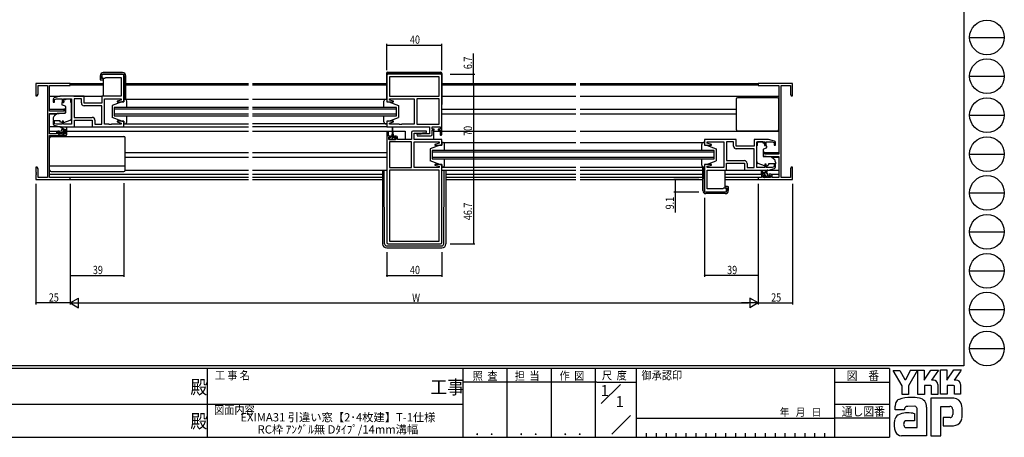
# Model space of a CAD drawing. Extents: x 0 to 1133, y 0 to 806.
# Drawn here: x 418 to 1133, y 0 to 304 of the extents above; entities that cross this region are included whole.
import ezdxf
from ezdxf.enums import TextEntityAlignment as Align

# ---------------------------------------------------------------- set-up
doc = ezdxf.new("R2010")
doc.units = 0
for name, color, linetype in [('USER1', 3, 'CONTINUOUS'), ('YKK_11', 7, 'CONTINUOUS'), ('YKK_12', 2, 'CONTINUOUS'), ('YKK_13', 4, 'CONTINUOUS'), ('YKK_D', 6, 'CONTINUOUS'), ('YKK_ZWAK', 7, 'CONTINUOUS')]:
    doc.layers.add(name, color=color, linetype=linetype)
doc.styles.get("Standard").update_dxf_attribs({"font": 'ROMANS.SHX', "bigfont": 'EXTFONT.SHX'})
doc.styles.add('YKK_OSSTYLE1', font='romans.shx', dxfattribs={"width": 0.9, "bigfont": 'EXTFONT.SHX'})

# ---------------------------------------------------------------- blocks, each defined once
blk = doc.blocks.new('A201')
at = {"layer": 'YKK_ZWAK', "color": 254, "linetype": 'Continuous'}
for p, q in [((571, 410), (571, 35)), ((571, 35), (21, 35)), ((544, 34), (21, 34)), ((296, 34), (296, 9)), ((389, 34), (389, 9)), ((437, 34), (437, 9)), ((452, 34), (452, 9)), ((524, 34), (524, 9)), ((544, 34), (544, 9)), ((548.59, 27.71), (545.31, 33.35)), ((545.31, 33.35), (547.82, 33.35)), ((547.82, 33.35), (549.62, 29.99)), ((551.6, 33.43), (549.77, 29.88)), ((554.19, 33.43), (550.95, 27.7)), ((551.6, 33.43), (554.19, 33.43)), ((554.33, 24.55), (554.33, 33.41)), ((554.33, 33.41), (556.63, 33.41)), ((556.63, 29.77), (559.04, 33.45)), ((556.63, 33.41), (556.63, 29.77)), ((559.04, 33.45), (561.77, 33.45)), ((561.77, 33.45), (559.24, 29.78)), ((562.55, 24.63), (562.55, 33.49)), ((562.55, 33.49), (564.89, 33.49)), ((564.89, 29.78), (567.34, 33.49)), ((564.89, 33.49), (564.89, 29.78)), ((567.34, 33.49), (570.04, 33.49)), ((569.77, 33.02), (567.54, 29.84)), ((570.04, 33.49), (569.77, 33.02)), ((549.62, 29.99), (549.77, 29.88)), ((559.99, 29.78), (559.24, 29.78)), ((568.29, 29.84), (567.54, 29.84)), ((548.59, 24.53), (548.59, 27.71)), ((550.95, 27.7), (550.95, 24.53)), ((558.98, 27.87), (556.7, 27.87)), ((556.7, 27.87), (556.7, 24.55)), ((559.29, 27.75), (558.98, 27.87)), ((559.29, 24.61), (559.29, 27.75)), ((561.53, 28.24), (561.53, 24.61)), ((567.26, 27.89), (564.99, 27.89)), ((564.99, 27.89), (564.99, 24.63)), ((567.57, 27.77), (567.26, 27.89)), ((567.57, 24.65), (567.57, 27.77)), ((569.83, 28.24), (569.83, 24.65)), ((550.95, 24.53), (548.59, 24.53)), ((556.7, 24.55), (554.33, 24.55)), ((559.02, 23.22), (559.02, 9.57)), ((567.3, 23.22), (559.02, 23.22)), ((561.53, 24.61), (559.29, 24.61)), ((564.99, 24.63), (562.55, 24.63)), ((567.57, 24.68), (567.61, 24.65)), ((569.83, 24.65), (567.57, 24.65)), ((524, 21), (544, 21)), ((546.08, 18.95), (546.08, 20.33)), ((549.41, 18.95), (546.08, 18.95)), ((553.25, 20.28), (550.61, 20.23)), ((554.02, 12.52), (554.02, 19.47)), ((557.51, 20.01), (557.51, 9.59)), ((562.61, 9.57), (562.61, 20.24)), ((562.61, 20.24), (565.93, 20.24)), ((566.98, 19.17), (566.99, 17.29)), ((452, 16), (524, 16)), ((553.05, 15.05), (550.2, 15.05)), ((552.55, 17.73), (553.05, 17.62)), ((553.05, 17.62), (553.05, 15.05)), ((566.01, 16.15), (563.48, 16.15)), ((563.48, 16.15), (563.48, 13.2)), ((550, 12.52), (554.02, 12.52)), ((553.71, 12.52), (553.96, 12.52)), ((554.02, 12.52), (554.02, 12.52)), ((563.48, 13.2), (567.28, 13.2)), ((567.28, 13.2), (568.06, 13.37)), ((21, 9), (544, 9)), ((549.41, 9.53), (548.34, 9.53)), ((557.28, 9.55), (549.41, 9.53)), ((557.51, 9.59), (557.28, 9.55)), ((559.02, 9.57), (562.05, 9.57)), ((562.05, 9.57), (562.61, 9.57))]:
    blk.add_line(p, q, dxfattribs=at)
at = {"layer": 'YKK_ZWAK', "color": 8, "linetype": 'Continuous'}
for p, q in [((573.13, 154.42), (585.73, 154.42)), ((573.13, 140.28), (585.73, 140.28)), ((573.13, 126.14), (585.73, 126.14)), ((573.13, 112), (585.73, 112)), ((573.13, 97.86), (585.73, 97.86)), ((573.13, 83.72), (585.73, 83.72)), ((573.13, 69.58), (585.73, 69.58)), ((573.13, 55.44), (585.73, 55.44)), ((573.13, 41.3), (585.73, 41.3))]:
    blk.add_line(p, q, dxfattribs=at)
at = {"layer": 'YKK_ZWAK', "color": 131, "linetype": 'Continuous'}
for p, q in [((405, 34), (405, 9)), ((421, 34), (421, 9)), ((437.7, 29), (389, 29)), ((437.7, 29), (452, 29)), ((524, 29), (544, 29)), ((439.26, 21.33), (446.19, 28.25)), ((205, 21), (297, 21)), ((297, 21), (389, 21)), ((443.05, 10.18), (449.85, 16.98)), ((544, 16), (524, 16)), ((455.6, 10.5), (455.6, 9)), ((459.2, 10.5), (459.2, 9)), ((462.8, 10.5), (462.8, 9)), ((466.4, 10.5), (466.4, 9)), ((470, 10.5), (470, 9)), ((473.6, 10.5), (473.6, 9)), ((477.2, 10.5), (477.2, 9)), ((480.8, 10.5), (480.8, 9)), ((484.4, 10.5), (484.4, 9)), ((488, 10.5), (488, 9)), ((491.6, 10.5), (491.6, 9)), ((495.2, 10.5), (495.2, 9)), ((498.8, 10.5), (498.8, 9)), ((502.4, 10.5), (502.4, 9)), ((506, 10.5), (506, 9)), ((509.6, 10.5), (509.6, 9)), ((513.2, 10.5), (513.2, 9)), ((516.8, 10.5), (516.8, 9)), ((520.4, 10.5), (520.4, 9))]:
    blk.add_line(p, q, dxfattribs=at)
at = {"layer": 'YKK_ZWAK', "color": 8, "linetype": 'Continuous'}
for centre in [(579.43, 154.42), (579.43, 140.28), (579.43, 126.14), (579.43, 112), (579.43, 97.86), (579.43, 83.72), (579.43, 69.58), (579.43, 55.44), (579.43, 41.3)]:
    blk.add_circle(centre, 6.3, dxfattribs=at)
at = {"layer": 'YKK_ZWAK', "color": 254, "linetype": 'Continuous'}
for centre, radius, start, end in [((559.99, 28.24), 1.54, 0.0017, 89.996), ((568.29, 28.29), 1.54, 0.0017, 89.996), ((549.69, 20.31), 3.6, 158.4108, 179.7178), ((548, 21.1), 1.75, 109.0213, 161.5126), ((551.66, 10.86), 12.63, 89.8916, 109.3085), ((552.03, 8.67), 14.82, 78.7801, 91.4694), ((554.38, 20.07), 3.18, 40.6642, 80.3169), ((554.22, 20.08), 3.29, 358.7806, 38.7656), ((567.19, 20.11), 3.1, 14.4457, 87.0875), ((550.8, 8.39), 9.51, 79.381, 112.0583), ((550.91, 18.99), 1.51, 138.4638, 181.7136), ((550.51, 19.02), 1.21, 85.5055, 126.7804), ((552.9, 19.18), 1.16, 14.7552, 72.4499), ((566.05, 19.37), 0.878, 16.4312, 96.9166), ((564.38, 18.85), 2.62, 4.9342, 17.0355), ((555.55, 18.15), 14.9, 350.9903, 10.6762), ((553.61, 13.72), 7.92, 168.7637, 199.8008), ((548.59, 14.77), 2.79, 121.8271, 169.0847), ((550.21, 14.01), 1.03, 90.3395, 178.0364), ((566.01, 17.08), 0.933, 269.9547, 342.9014), ((564.36, 17.54), 2.64, 343.6902, 354.7536), ((567.24, 16.32), 3.07, 285.4429, 349.9045), ((548.6, 12.25), 2.73, 207.3144, 263.5946), ((550.84, 13.77), 1.69, 171.082, 216.7192), ((550.18, 13.6), 1.09, 230.9728, 260.7549)]:
    blk.add_arc(centre, radius, start, end, dxfattribs=at)
at = {"layer": 'YKK_ZWAK', "color": 131, "linetype": 'Continuous', "style": 'YKK_OSSTYLE1', "width": 0.9}
for s, height, p in [('工 事 名', 3, (298.87, 30.05)), ('照  査', 3, (392.56, 29.87)), ('担  当', 3, (407.82, 29.87)), ('作  図', 3, (424.09, 29.88)), ('尺  度', 3, (439.51, 30.04)), ('御承認印', 3, (453.91, 30.05)), ('図\u3000番', 3.2, (528.43, 29.81)), ('図面内容', 3, (298.58, 17.47)), ('年   月   日', 2.828, (504.13, 16.74)), ('通し図番', 3.2, (526.63, 16.8)), (' ． ．', 3.5, (392.18, 9.75)), (' ． ．', 3.5, (408.18, 9.75)), (' ． ．', 3.5, (424.18, 9.75))]:
    blk.add_text(s, height=height, dxfattribs=at).set_placement(p)
at = {"layer": 'YKK_ZWAK', "color": 254, "linetype": 'Continuous', "style": 'YKK_OSSTYLE1', "width": 0.9}
for s, p in [('殿', (289.94, 24.75)), ('工事', (377.17, 24.75)), ('殿', (289.94, 12.37))]:
    blk.add_text(s, height=5, dxfattribs=at).set_placement(p)

msp = doc.modelspace()

# ---------------------------------------------------------------- linework, layer by layer
at = {"layer": 'YKK_11', "color": 0, "linetype": 'ByBlock'}
for p, q in [((477.59, 263.1), (477.59, 262.1)), ((492.59, 264.1), (478.59, 264.1)), ((478.59, 261.1), (479.79, 261.1)), ((479.79, 261.1), (480.09, 261.4)), ((480.09, 261.4), (480.29, 261.6)), ((480.29, 261.6), (491.66, 261.6)), ((491.66, 261.6), (491.66, 248.1)), ((493.59, 243.9), (493.59, 263.1)), ((684.59, 263.1), (684.59, 243.9)), ((723.59, 264.1), (685.59, 264.1)), ((722.66, 262.17), (686.52, 262.17)), ((686.52, 262.17), (686.52, 248.1)), ((722.66, 262.17), (686.52, 262.17)), ((722.66, 248.1), (722.66, 262.17)), ((724.59, 220.3), (724.59, 263.1)), ((454.59, 257.4), (429.59, 257.4)), ((429.59, 257.4), (429.59, 248.4)), ((431.22, 249.49), (431.22, 255.77)), ((431.22, 255.77), (437.96, 255.77)), ((437.96, 255.77), (437.96, 189.03)), ((439.59, 237.3), (439.59, 255.77)), ((439.59, 255.77), (454.59, 255.77)), ((454.59, 255.77), (454.59, 257.4)), ((979.59, 257.4), (954.59, 257.4)), ((954.59, 257.4), (954.59, 255.77)), ((954.59, 255.77), (969.59, 255.77)), ((969.59, 255.77), (969.59, 205.9)), ((971.22, 189.03), (971.22, 255.77)), ((971.22, 255.77), (977.96, 255.77)), ((977.96, 255.77), (977.96, 249.49)), ((979.59, 248.4), (979.59, 257.4)), ((429.59, 248.4), (430.59, 248.4)), ((430.59, 248.4), (431.22, 249.49)), ((442.09, 245.85), (442.09, 243.8)), ((442.09, 243.8), (443.09, 243.8)), ((447.09, 248.1), (442.8, 246.81)), ((443.09, 245.75), (444.48, 246.17)), ((443.09, 243.8), (443.09, 245.75)), ((444.48, 246.17), (448.69, 246.17)), ((464.59, 248.1), (447.09, 248.1)), ((448.69, 246.17), (448.69, 243.8)), ((448.69, 243.8), (449.69, 243.8)), ((449.69, 243.8), (449.69, 246.17)), ((449.69, 246.17), (455.59, 246.17)), ((455.59, 246.17), (455.59, 227.63)), ((457.52, 246.17), (457.52, 232.63)), ((462.66, 246.17), (457.52, 246.17)), ((457.52, 246.17), (457.52, 232.63)), ((462.66, 243.17), (462.66, 246.17)), ((464.59, 243.1), (464.59, 248.1)), ((491.66, 248.1), (477.59, 248.1)), ((477.59, 248.1), (477.59, 243.1)), ((479.59, 227.63), (479.59, 246.17)), ((479.59, 246.17), (491.66, 246.17)), ((491.66, 245.25), (488.56, 244.42)), ((488.56, 244.42), (488.62, 243.9)), ((488.62, 243.9), (493.59, 243.9)), ((491.66, 246.17), (491.66, 245.25)), ((684.59, 243.9), (689.55, 243.9)), ((686.52, 248.1), (722.66, 248.1)), ((686.52, 245.25), (686.52, 246.17)), ((686.52, 246.17), (704.59, 246.17)), ((689.61, 244.42), (686.52, 245.25)), ((689.55, 243.9), (689.61, 244.42)), ((704.59, 246.17), (704.59, 227.63)), ((706.59, 246.17), (706.59, 227.63)), ((722.66, 246.17), (706.59, 246.17)), ((706.59, 246.17), (706.59, 227.63)), ((722.66, 227.63), (722.66, 246.17)), ((977.96, 249.49), (978.59, 248.4)), ((978.59, 248.4), (979.59, 248.4)), ((449.89, 237.3), (439.59, 237.3)), ((451.09, 238.6), (449.89, 238.6)), ((449.89, 238.6), (449.89, 237.3)), ((451.09, 235.99), (451.09, 238.6)), ((477.59, 243.1), (464.59, 243.1)), ((477.59, 241.17), (464.66, 241.17)), ((477.59, 227.63), (477.59, 241.17)), ((439.59, 220.6), (439.59, 235.6)), ((439.59, 235.6), (446.59, 235.6)), ((443.09, 230), (442.09, 230)), ((442.09, 230), (442.09, 227.94)), ((443.09, 228.04), (443.09, 230)), ((446.59, 235.6), (451.09, 235.99)), ((449.69, 230), (448.69, 230)), ((448.69, 230), (448.69, 227.63)), ((449.69, 227.63), (449.69, 230)), ((457.52, 232.63), (470.52, 232.63)), ((457.59, 225.7), (457.59, 230.7)), ((457.59, 230.7), (470.59, 230.7)), ((470.59, 230.7), (470.59, 225.7)), ((472.52, 230.63), (472.52, 227.63)), ((488.62, 229.9), (488.56, 229.37)), ((488.56, 229.37), (491.66, 228.54)), ((493.59, 229.9), (488.62, 229.9)), ((493.59, 225.7), (493.59, 229.9)), ((689.55, 229.9), (684.59, 229.9)), ((684.59, 229.9), (684.59, 225.7)), ((686.52, 228.54), (689.61, 229.37)), ((689.61, 229.37), (689.55, 229.9)), ((442.8, 226.98), (447.09, 225.7)), ((444.48, 227.63), (443.09, 228.04)), ((448.69, 227.63), (444.48, 227.63)), ((446.79, 222.7), (445.49, 222.7)), ((445.69, 220.4), (445.69, 221.9)), ((445.69, 221.9), (446.79, 221.9)), ((446.79, 221.9), (446.79, 222.7)), ((447.09, 225.7), (457.59, 225.7)), ((455.59, 227.63), (449.69, 227.63)), ((451.09, 222.7), (449.79, 222.7)), ((449.79, 222.7), (449.79, 221.9)), ((449.79, 221.9), (450.89, 221.9)), ((450.89, 221.9), (450.89, 220.4)), ((470.59, 225.7), (493.59, 225.7)), ((472.52, 227.63), (477.59, 227.63)), ((482.63, 227.63), (479.59, 227.63)), ((482.81, 227.51), (482.63, 227.63)), ((483.36, 227.51), (482.81, 227.51)), ((483.54, 227.63), (483.36, 227.51)), ((483.63, 227.63), (483.54, 227.63)), ((483.81, 227.51), (483.63, 227.63)), ((484.36, 227.51), (483.81, 227.51)), ((484.54, 227.63), (484.36, 227.51)), ((491.66, 227.63), (484.54, 227.63)), ((491.66, 228.54), (491.66, 227.63)), ((684.59, 225.7), (715.66, 225.7)), ((686.52, 227.63), (686.52, 228.54)), ((693.63, 227.63), (686.52, 227.63)), ((693.81, 227.51), (693.63, 227.63)), ((694.36, 227.51), (693.81, 227.51)), ((694.54, 227.63), (694.36, 227.51)), ((694.63, 227.63), (694.54, 227.63)), ((694.81, 227.51), (694.63, 227.63)), ((695.36, 227.51), (694.81, 227.51)), ((695.54, 227.63), (695.36, 227.51)), ((704.59, 227.63), (695.54, 227.63)), ((713.56, 222.7), (703.59, 222.7)), ((706.59, 227.63), (722.66, 227.63)), ((713.61, 221.74), (713.56, 222.7)), ((715.66, 225.7), (715.66, 220.7)), ((717.59, 224.2), (717.59, 225.7)), ((717.59, 225.7), (723.39, 225.7)), ((718.99, 224.2), (717.59, 224.2)), ((717.59, 220.2), (717.59, 223.4)), ((717.59, 223.4), (718.99, 223.4)), ((718.99, 223.4), (718.99, 224.2)), ((723.39, 224.2), (721.99, 224.2)), ((721.99, 224.2), (721.99, 223.4)), ((721.99, 223.4), (723.39, 223.4)), ((723.39, 225.7), (723.39, 224.2)), ((723.39, 223.4), (723.39, 220.3)), ((444.49, 220.6), (439.59, 220.6)), ((439.59, 189.03), (439.59, 219.4)), ((439.59, 219.4), (451.09, 219.4)), ((444.49, 221.7), (444.49, 220.6)), ((450.89, 220.4), (445.69, 220.4)), ((452.09, 220.4), (452.09, 221.7)), ((684.59, 221.6), (684.59, 141.7)), ((685.79, 219), (685.79, 221.6)), ((687.19, 219), (685.79, 219)), ((686.09, 216.7), (686.09, 218.2)), ((686.09, 218.2), (687.19, 218.2)), ((691.29, 216.7), (686.09, 216.7)), ((686.52, 214.77), (686.52, 196.23)), ((702.59, 214.77), (686.52, 214.77)), ((686.52, 214.77), (686.52, 196.23)), ((687.19, 218.2), (687.19, 219)), ((691.49, 219), (690.19, 219)), ((690.19, 219), (690.19, 218.2)), ((690.19, 218.2), (691.29, 218.2)), ((691.29, 218.2), (691.29, 216.7)), ((692.49, 216.7), (692.49, 218)), ((702.59, 216.7), (692.49, 216.7)), ((702.59, 221.7), (702.59, 216.7)), ((702.59, 196.23), (702.59, 214.77)), ((704.52, 216.7), (704.52, 221.2)), ((704.52, 221.2), (707.39, 221.2)), ((724.59, 216.7), (704.52, 216.7)), ((704.59, 196.23), (704.59, 214.77)), ((704.59, 214.77), (713.63, 214.77)), ((712.78, 220.7), (706.57, 220.15)), ((706.57, 220.15), (706.61, 219.2)), ((706.61, 219.2), (716.59, 219.2)), ((707.39, 221.2), (713.61, 221.74)), ((715.66, 220.7), (712.78, 220.7)), ((713.63, 214.77), (713.81, 214.89)), ((713.81, 214.89), (714.36, 214.89)), ((714.36, 214.89), (714.54, 214.77)), ((714.54, 214.77), (714.63, 214.77)), ((714.63, 214.77), (714.81, 214.89)), ((714.81, 214.89), (715.36, 214.89)), ((715.36, 214.89), (715.54, 214.77)), ((715.54, 214.77), (722.66, 214.77)), ((722.66, 214.77), (722.66, 213.85)), ((724.59, 212.5), (724.59, 216.7)), ((938.59, 216.7), (915.59, 216.7)), ((915.59, 216.7), (915.59, 212.5)), ((917.52, 213.85), (917.52, 214.77)), ((917.52, 214.77), (924.63, 214.77)), ((924.63, 214.77), (924.81, 214.89)), ((924.81, 214.89), (925.36, 214.89)), ((925.36, 214.89), (925.54, 214.77)), ((925.54, 214.77), (925.63, 214.77)), ((925.63, 214.77), (925.81, 214.89)), ((925.81, 214.89), (926.36, 214.89)), ((926.36, 214.89), (926.54, 214.77)), ((926.54, 214.77), (929.59, 214.77)), ((929.59, 214.77), (929.59, 196.23)), ((936.66, 214.77), (931.59, 214.77)), ((931.59, 214.77), (931.59, 201.23)), ((936.66, 211.77), (936.66, 214.77)), ((938.59, 211.7), (938.59, 216.7)), ((962.09, 216.7), (951.59, 216.7)), ((951.59, 216.7), (951.59, 211.7)), ((953.59, 196.23), (953.59, 214.77)), ((953.59, 214.77), (959.49, 214.77)), ((959.49, 214.77), (959.49, 212.4)), ((960.49, 212.4), (960.49, 214.77)), ((960.49, 214.77), (964.69, 214.77)), ((966.37, 215.41), (962.09, 216.7)), ((964.69, 214.77), (966.09, 214.35)), ((722.66, 213.85), (719.56, 213.02)), ((719.56, 213.02), (719.62, 212.5)), ((719.62, 212.5), (724.59, 212.5)), ((915.59, 212.5), (920.55, 212.5)), ((920.61, 213.02), (917.52, 213.85)), ((920.55, 212.5), (920.61, 213.02)), ((951.59, 211.7), (938.59, 211.7)), ((951.66, 209.77), (938.66, 209.77)), ((951.66, 196.23), (951.66, 209.77)), ((951.66, 196.23), (951.66, 209.77)), ((959.49, 212.4), (960.49, 212.4)), ((966.09, 214.35), (966.09, 212.4)), ((966.09, 212.4), (967.09, 212.4)), ((967.09, 212.4), (967.09, 214.45)), ((931.59, 201.23), (944.52, 201.23)), ((959.29, 207.2), (958.09, 207.2)), ((958.09, 207.2), (958.09, 204.59)), ((958.09, 204.59), (962.59, 204.2)), ((959.29, 205.9), (959.29, 207.2)), ((969.59, 205.9), (959.29, 205.9)), ((962.59, 204.2), (969.59, 204.2)), ((969.59, 204.2), (969.59, 189.03)), ((430.59, 196.4), (429.59, 196.4)), ((429.59, 196.4), (429.59, 192.85)), ((431.22, 195.31), (430.59, 196.4)), ((431.22, 189.03), (431.22, 195.31)), ((686.52, 196.23), (702.59, 196.23)), ((722.66, 194.3), (686.52, 194.3)), ((686.52, 194.3), (686.52, 142.63)), ((722.66, 196.23), (704.59, 196.23)), ((719.62, 198.5), (719.56, 197.97)), ((719.56, 197.97), (722.66, 197.14)), ((724.59, 198.5), (719.62, 198.5)), ((722.66, 197.14), (722.66, 196.23)), ((722.66, 142.63), (722.66, 194.3)), ((722.66, 142.63), (722.66, 194.3)), ((724.59, 141.7), (724.59, 198.5)), ((920.55, 198.5), (915.59, 198.5)), ((915.59, 198.5), (915.59, 179.3)), ((917.52, 197.14), (920.61, 197.97)), ((917.52, 196.23), (917.52, 197.14)), ((929.59, 196.23), (917.52, 196.23)), ((917.52, 180.8), (917.52, 194.3)), ((917.52, 194.3), (931.59, 194.3)), ((920.61, 197.97), (920.55, 198.5)), ((931.59, 194.3), (931.59, 199.3)), ((931.59, 199.3), (944.59, 199.3)), ((944.59, 199.3), (944.59, 194.3)), ((944.59, 194.3), (962.09, 194.3)), ((946.52, 199.23), (946.52, 196.23)), ((946.52, 196.23), (951.66, 196.23)), ((959.49, 196.23), (953.59, 196.23)), ((960.49, 198.6), (959.49, 198.6)), ((959.49, 198.6), (959.49, 196.23)), ((960.49, 196.23), (960.49, 198.6)), ((964.69, 196.23), (960.49, 196.23)), ((962.09, 194.3), (966.37, 195.58)), ((966.09, 196.64), (964.69, 196.23)), ((967.09, 198.6), (966.09, 198.6)), ((966.09, 198.6), (966.09, 196.64)), ((967.09, 196.54), (967.09, 198.6)), ((978.59, 196.4), (977.96, 195.31)), ((977.96, 195.31), (977.96, 189.03)), ((979.59, 196.4), (978.59, 196.4)), ((979.59, 192.85), (979.59, 196.4)), ((429.59, 192.85), (429.71, 192.67)), ((429.71, 192.12), (429.59, 191.94)), ((429.59, 191.94), (429.59, 191.85)), ((429.59, 191.85), (429.71, 191.67)), ((429.71, 191.12), (429.59, 190.94)), ((429.59, 190.94), (429.59, 187.4)), ((429.59, 187.4), (454.59, 187.4)), ((429.71, 192.67), (429.71, 192.12)), ((429.71, 191.67), (429.71, 191.12)), ((437.96, 189.03), (431.22, 189.03)), ((454.59, 189.03), (439.59, 189.03)), ((454.59, 187.4), (454.59, 189.03)), ((957.09, 189.03), (954.59, 189.03)), ((954.59, 189.03), (954.59, 187.4)), ((954.59, 187.4), (979.59, 187.4)), ((957.09, 190.3), (957.09, 189.03)), ((959.39, 191.3), (958.09, 191.3)), ((958.29, 189.03), (958.29, 190.5)), ((958.29, 190.5), (959.39, 190.5)), ((963.49, 189.03), (958.29, 189.03)), ((959.39, 190.5), (959.39, 191.3)), ((963.69, 191.3), (962.39, 191.3)), ((962.39, 191.3), (962.39, 190.5)), ((962.39, 190.5), (963.49, 190.5)), ((963.49, 190.5), (963.49, 189.03)), ((964.69, 189.03), (964.69, 190.3)), ((969.59, 189.03), (964.69, 189.03)), ((977.96, 189.03), (971.22, 189.03)), ((979.47, 192.67), (979.59, 192.85)), ((979.47, 192.12), (979.47, 192.67)), ((979.59, 191.94), (979.47, 192.12)), ((979.47, 191.67), (979.59, 191.85)), ((979.47, 191.12), (979.47, 191.67)), ((979.59, 190.94), (979.47, 191.12)), ((979.59, 191.85), (979.59, 191.94)), ((979.59, 187.4), (979.59, 190.94)), ((928.89, 180.8), (917.52, 180.8)), ((929.09, 181), (928.89, 180.8)), ((929.39, 181.3), (929.09, 181)), ((930.59, 181.3), (929.39, 181.3)), ((931.59, 179.3), (931.59, 180.3)), ((916.59, 178.3), (930.59, 178.3)), ((685.59, 140.7), (723.59, 140.7)), ((686.52, 142.63), (722.66, 142.63))]:
    msp.add_line(p, q, dxfattribs=at)
for centre, radius, start, end in [((478.59, 263.1), 1, 90.00001, 179.99999), ((478.59, 262.1), 1, 180.00001, 269.99999), ((492.59, 263.1), 1, 0.00001, 89.99999), ((685.59, 263.1), 1, 90.00001, 179.99999), ((723.59, 263.1), 1, 0.00001, 89.99999), ((443.09, 245.85), 1, 106.69926, 180.00004), ((464.66, 243.17), 2, 180.00001, 269.99999), ((470.52, 230.63), 2, 0.00001, 89.99999), ((443.09, 227.94), 1, 179.99996, 253.30074), ((445.49, 221.7), 1, 90.00001, 179.99999), ((451.09, 221.7), 1, 0.00001, 89.99999), ((685.19, 221.6), 0.6, 359.99999, 180.00001), ((703.59, 221.7), 1, 90.00001, 179.99999), ((451.09, 220.4), 1, 270.00001, 359.99999), ((691.49, 218), 1, 0.00001, 89.99999), ((716.59, 220.2), 1, 270.00001, 359.99999), ((723.99, 220.3), 0.6, 179.99999, 0.00001), ((966.09, 214.45), 1, 359.99996, 73.30074), ((938.66, 211.77), 2, 180.00001, 269.99999), ((944.52, 199.23), 2, 0.00001, 89.99999), ((966.09, 196.54), 1, 286.69926, 0.00004), ((958.09, 190.3), 1, 90.00001, 179.99999), ((963.69, 190.3), 1, 0.00001, 89.99999), ((916.59, 179.3), 1, 180.00001, 269.99999), ((930.59, 180.3), 1, 0.00001, 89.99999), ((930.59, 179.3), 1, 270.00001, 359.99999), ((685.59, 141.7), 1, 180.00001, 269.99999), ((723.59, 141.7), 1, 270.00001, 359.99999)]:
    msp.add_arc(centre, radius, start, end, dxfattribs=at)
at = {"layer": 'YKK_12'}
for p, q in [((454.29, 257.4), (478.56, 257.4)), ((478.56, 256), (454.59, 256)), ((494.86, 257.4), (584.09, 257.4)), ((584.09, 256), (494.86, 256)), ((587.09, 257.4), (684.49, 257.4)), ((684.49, 256), (587.09, 256)), ((724.69, 257.4), (822.09, 257.4)), ((822.09, 256), (724.69, 256)), ((825.09, 257.4), (954.89, 257.4)), ((954.59, 256), (825.09, 256)), ((439.59, 248.1), (447.16, 248.1)), ((457.09, 248.1), (478.09, 248.1)), ((724.69, 248.1), (822.09, 248.1)), ((825.09, 248.1), (969.59, 248.1)), ((439.59, 238.6), (451.09, 238.6)), ((486.59, 239.9), (486.59, 233.9)), ((584.09, 239.9), (486.59, 239.9)), ((486.59, 238.9), (584.09, 238.9)), ((691.59, 239.9), (587.09, 239.9)), ((587.09, 238.9), (691.59, 238.9)), ((691.59, 233.9), (691.59, 239.9)), ((724.59, 238.6), (822.09, 238.6)), ((825.09, 238.6), (938.59, 238.6)), ((439.59, 235.2), (444.71, 235.2)), ((584.09, 234.9), (486.59, 234.9)), ((486.59, 233.9), (584.09, 233.9)), ((691.59, 234.9), (587.09, 234.9)), ((587.09, 233.9), (691.59, 233.9)), ((724.59, 235.2), (822.09, 235.2)), ((825.09, 235.2), (938.59, 235.2)), ((439.59, 222.7), (445.49, 222.7)), ((451.09, 222.7), (584.09, 222.7)), ((486.09, 225.7), (584.09, 225.7)), ((685.09, 225.7), (587.09, 225.7)), ((587.09, 222.7), (688.44, 222.7)), ((688.94, 222.7), (698.09, 222.7)), ((698.09, 222.7), (698.09, 216.7)), ((718.59, 222.7), (718.59, 216.7)), ((718.59, 222.7), (723.39, 222.7)), ((724.59, 222.7), (822.09, 222.7)), ((825.09, 222.7), (969.59, 222.7)), ((717.59, 208.5), (717.59, 202.5)), ((822.09, 208.5), (717.59, 208.5)), ((922.59, 208.5), (818.09, 208.5)), ((922.59, 202.5), (922.59, 208.5)), ((494.59, 207.2), (584.09, 207.2)), ((494.59, 203.8), (584.09, 203.8)), ((587.09, 207.2), (684.59, 207.2)), ((587.09, 203.8), (684.59, 203.8)), ((717.59, 207.5), (822.09, 207.5)), ((822.09, 203.5), (717.59, 203.5)), ((717.59, 202.5), (822.09, 202.5)), ((818.09, 207.5), (922.59, 207.5)), ((922.59, 203.5), (818.09, 203.5)), ((818.09, 202.5), (922.59, 202.5)), ((958.09, 207.2), (969.59, 207.2)), ((964.46, 203.8), (969.59, 203.8)), ((724.59, 194.3), (822.09, 194.3)), ((825.09, 194.3), (914.32, 194.3)), ((439.59, 191.3), (584.09, 191.3)), ((584.09, 189.03), (439.89, 189.03)), ((454.29, 187.4), (584.09, 187.4)), ((587.09, 191.3), (681.59, 191.3)), ((681.59, 189.03), (587.09, 189.03)), ((587.09, 187.4), (681.59, 187.4)), ((727.59, 191.3), (822.09, 191.3)), ((822.09, 189.03), (727.59, 189.03)), ((727.59, 187.4), (822.09, 187.4)), ((825.09, 191.3), (914.32, 191.3)), ((914.32, 189.03), (825.09, 189.03)), ((825.09, 187.4), (914.32, 187.4)), ((930.62, 191.3), (958.09, 191.3)), ((954.89, 189.03), (930.62, 189.03)), ((930.62, 187.4), (954.89, 187.4)), ((963.69, 191.3), (969.59, 191.3))]:
    msp.add_line(p, q, dxfattribs=at)
at = {"layer": 'YKK_13'}
for p, q in [((492.66, 265.2), (478.56, 265.2)), ((685.49, 265.6), (723.69, 265.6)), ((476.36, 263), (476.36, 259.9)), ((476.36, 259.9), (476.86, 259.9)), ((476.86, 259.9), (478.56, 259.9)), ((477.36, 260.9), (477.36, 263)), ((478.56, 260.9), (477.36, 260.9)), ((478.56, 264.2), (492.61, 264.2)), ((478.56, 260.9), (478.56, 248.1)), ((493.81, 263.01), (493.96, 246.1)), ((494.86, 246.6), (494.86, 263)), ((684.49, 264.6), (684.49, 245.9)), ((724.69, 264.4), (684.49, 264.4)), ((724.69, 264.6), (724.69, 242.1)), ((449.72, 243.5), (448.79, 243.5)), ((449.72, 243.5), (448.79, 243.5)), ((449.72, 243.5), (448.79, 243.5)), ((450.02, 244.5), (450.02, 245.5)), ((451.19, 245.5), (450.02, 245.5)), ((450.02, 244.5), (450.02, 245.5)), ((451.19, 245.5), (450.02, 245.5)), ((450.02, 244.5), (450.02, 245.5)), ((451.19, 245.5), (450.02, 245.5)), ((450.02, 244.5), (450.02, 243.8)), ((450.02, 244.5), (450.02, 243.8)), ((450.02, 244.5), (450.02, 243.8)), ((451.19, 246.17), (451.19, 245.5)), ((451.19, 246.17), (454.99, 246.17)), ((451.19, 246.17), (451.19, 245.5)), ((451.19, 246.17), (454.99, 246.17)), ((451.19, 246.17), (451.19, 245.5)), ((451.19, 246.17), (454.99, 246.17)), ((454.99, 246.17), (454.99, 245.5)), ((454.99, 246.17), (454.99, 245.5)), ((454.99, 246.17), (454.99, 245.5)), ((454.99, 244.5), (454.99, 245.5)), ((454.99, 244.5), (454.99, 245.5)), ((454.99, 244.5), (454.99, 245.5)), ((454.99, 243.5), (454.99, 244.5)), ((454.99, 243.5), (454.99, 244.5)), ((454.99, 243.5), (454.99, 244.5)), ((454.99, 243.5), (455.59, 243.5)), ((454.99, 243.5), (455.59, 243.5)), ((454.99, 243.5), (455.59, 243.5)), ((455.59, 231.94), (455.59, 243.5)), ((455.59, 231.94), (455.59, 243.5)), ((455.59, 231.94), (455.59, 243.5)), ((492.09, 243.9), (485.09, 241.3)), ((493.59, 243.9), (492.09, 243.9)), ((493.59, 246.1), (494.36, 246.1)), ((493.59, 245.9), (493.59, 243.9)), ((494.09, 245.9), (493.59, 245.9)), ((493.59, 245.9), (584.09, 245.9)), ((495.59, 239.9), (495.59, 244.4)), ((587.09, 245.9), (684.59, 245.89)), ((682.59, 239.9), (682.59, 244.4)), ((684.09, 245.9), (684.59, 245.9)), ((684.59, 245.9), (684.59, 243.9)), ((684.59, 243.9), (686.09, 243.9)), ((686.09, 243.9), (693.09, 241.3)), ((938.59, 246), (938.59, 224)), ((968.59, 247), (939.59, 247)), ((969.59, 224), (969.59, 246)), ((448.49, 243.2), (448.49, 242.15)), ((448.49, 243.2), (448.49, 242.15)), ((448.49, 243.2), (448.49, 242.15)), ((448.81, 241.68), (450.81, 240.95)), ((448.81, 241.68), (450.81, 240.95)), ((448.81, 241.68), (450.81, 240.95)), ((451.09, 240.5), (451.09, 235.89)), ((451.09, 240.5), (451.09, 235.89)), ((451.09, 240.5), (451.09, 235.89)), ((485.09, 241.3), (485.09, 232.5)), ((693.09, 241.3), (693.09, 232.5)), ((724.69, 242.1), (724.59, 242.1)), ((442.09, 231.6), (442.09, 230.3)), ((442.09, 231.6), (442.09, 230.3)), ((442.09, 231.6), (442.09, 230.3)), ((442.09, 230.3), (447.09, 230.3)), ((442.09, 230.3), (447.09, 230.3)), ((442.09, 230.3), (447.09, 230.3)), ((444.85, 235.31), (443.16, 233.89)), ((444.85, 235.31), (443.16, 233.89)), ((444.85, 235.31), (443.16, 233.89)), ((450.87, 235.59), (445.48, 235.55)), ((450.87, 235.59), (445.48, 235.55)), ((450.87, 235.59), (445.48, 235.55)), ((447.09, 230.3), (447.09, 230)), ((447.09, 230.3), (447.09, 230)), ((447.09, 230.3), (447.09, 230)), ((447.09, 230), (447.09, 229.5)), ((447.09, 230), (447.09, 229.5)), ((447.09, 230), (447.09, 229.5)), ((448.39, 228.89), (447.09, 229.5)), ((448.39, 228.89), (447.09, 229.5)), ((448.39, 228.89), (447.09, 229.5)), ((449.96, 228.86), (454.59, 230.53)), ((449.96, 228.86), (454.59, 230.53)), ((449.96, 228.86), (454.59, 230.53)), ((492.09, 229.9), (485.09, 232.5)), ((492.09, 229.9), (493.59, 229.9)), ((493.59, 229.9), (493.59, 227.9)), ((495.59, 229.4), (495.59, 233.9)), ((682.59, 229.4), (682.59, 233.9)), ((684.59, 229.9), (684.59, 227.9)), ((686.09, 229.9), (684.59, 229.9)), ((686.09, 229.9), (693.09, 232.5)), ((447.16, 225.7), (439.59, 225.7)), ((449.59, 223.9), (447.77, 225.3)), ((449.49, 222.25), (447.83, 220.6)), ((448.88, 223.9), (447.89, 222.9)), ((447.89, 221.8), (447.89, 222.9)), ((450.19, 223.9), (447.97, 225.58)), ((448.89, 223.9), (452.09, 223.9)), ((449.49, 221.96), (449.49, 222.6)), ((449.79, 222.9), (451.79, 222.9)), ((451.13, 223.9), (450.13, 222.9)), ((451.79, 225.02), (451.59, 223.9)), ((452.09, 223.2), (452.09, 225.2)), ((457.09, 225.7), (471.09, 225.7)), ((493.59, 227.9), (494.09, 227.9)), ((493.59, 227.9), (584.09, 227.9)), ((684.59, 227.9), (587.09, 227.9)), ((684.59, 227.9), (684.09, 227.9)), ((688.44, 222.5), (688.19, 219)), ((688.44, 225.45), (688.44, 222.5)), ((688.94, 222.5), (688.94, 225.45)), ((688.94, 222.5), (689.19, 219)), ((939.59, 223), (968.59, 223)), ((439.59, 194.3), (439.59, 217.8)), ((440.59, 218.8), (493.59, 218.8)), ((446.48, 221.5), (445.89, 220.9)), ((445.89, 221.2), (445.89, 220.7)), ((447.59, 221.5), (446.19, 221.5)), ((446.19, 220.4), (446.69, 220.4)), ((446.89, 220.6), (448.99, 220.6)), ((449.19, 220.4), (449.79, 220.4)), ((450.56, 221.09), (449.89, 220.42)), ((450.29, 221.5), (449.95, 221.5)), ((450, 220.48), (450.5, 220.98)), ((494.59, 194.3), (494.59, 217.8)), ((686.39, 217.8), (686.39, 216.7)), ((687.44, 217.8), (686.39, 217.8)), ((686.67, 217.8), (686.39, 217.51)), ((686.39, 216.7), (690.99, 216.7)), ((687.44, 217.8), (687.44, 218.6)), ((689.94, 218.3), (687.44, 218.3)), ((688.69, 217.56), (687.82, 216.7)), ((687.84, 219), (688.19, 219)), ((689.42, 218.3), (688.69, 217.56)), ((689.19, 219), (689.54, 219)), ((689.94, 218.6), (689.94, 217.8)), ((690.99, 217.8), (689.94, 217.8)), ((690.99, 217.62), (690.06, 216.7)), ((690.99, 216.7), (690.99, 217.8)), ((954.19, 214.77), (954.19, 214.1)), ((957.99, 214.77), (954.19, 214.77)), ((957.99, 214.77), (957.99, 214.1)), ((723.09, 212.5), (716.09, 209.9)), ((716.09, 209.9), (716.09, 201.1)), ((724.59, 212.5), (723.09, 212.5)), ((724.59, 214.5), (724.59, 212.5)), ((725.09, 214.5), (724.59, 214.5)), ((724.59, 214.5), (822.09, 214.5)), ((726.59, 208.5), (726.59, 213)), ((825.09, 214.5), (915.59, 214.5)), ((913.59, 208.5), (913.59, 213)), ((915.09, 214.5), (915.59, 214.5)), ((915.59, 214.5), (915.59, 212.5)), ((915.59, 212.5), (917.09, 212.5)), ((917.09, 212.5), (924.09, 209.9)), ((924.09, 209.9), (924.09, 201.1)), ((953.59, 200.54), (953.59, 212.1)), ((954.19, 212.1), (953.59, 212.1)), ((954.19, 213.1), (954.19, 214.1)), ((954.19, 212.1), (954.19, 213.1)), ((957.99, 214.1), (959.16, 214.1)), ((958.09, 209.1), (958.09, 204.49)), ((960.36, 210.28), (958.36, 209.55)), ((959.16, 213.1), (959.16, 214.1)), ((959.16, 213.1), (959.16, 212.4)), ((959.46, 212.1), (960.39, 212.1)), ((960.69, 211.8), (960.69, 210.75)), ((723.09, 198.5), (716.09, 201.1)), ((726.59, 198), (726.59, 202.5)), ((913.59, 198), (913.59, 202.5)), ((917.09, 198.5), (924.09, 201.1)), ((958.3, 204.19), (963.69, 204.15)), ((964.32, 203.91), (966.01, 202.49)), ((439.59, 197.34), (494.59, 197.34)), ((440.59, 193.3), (493.59, 193.3)), ((494.59, 194.3), (584.09, 194.3)), ((494.59, 194.3), (584.09, 194.3)), ((587.09, 194.3), (684.59, 194.3)), ((587.09, 194.3), (684.59, 194.3)), ((681.59, 194.3), (681.59, 140.7)), ((683.08, 140.69), (682.8, 194.3)), ((723.09, 198.5), (724.59, 198.5)), ((724.59, 198.5), (724.59, 196.5)), ((724.59, 196.5), (725.09, 196.5)), ((724.59, 196.5), (822.09, 196.5)), ((726.09, 140.69), (726.38, 194.3)), ((727.59, 194.3), (727.59, 140.7)), ((825.09, 196.5), (915.59, 196.5)), ((914.32, 179.4), (914.32, 195.8)), ((914.82, 196.3), (915.64, 196.3)), ((915.59, 196.5), (915.09, 196.5)), ((915.45, 179.39), (915.3, 196.3)), ((915.59, 198.5), (915.59, 196.5)), ((917.09, 198.5), (915.59, 198.5)), ((930.62, 181.5), (930.62, 194.3)), ((931.09, 194.3), (952.09, 194.3)), ((938.09, 194.3), (952.09, 194.3)), ((959.21, 197.46), (954.58, 199.13)), ((957.09, 191.83), (957.09, 193.83)), ((957.39, 193.65), (957.58, 192.53)), ((958.99, 192.53), (961.2, 194.21)), ((959.59, 192.53), (961.4, 193.93)), ((960.78, 197.49), (962.09, 198.1)), ((962.01, 194.3), (969.59, 194.3)), ((962.01, 194.3), (969.59, 194.3)), ((962.09, 198.9), (962.09, 198.6)), ((967.09, 198.9), (962.09, 198.9)), ((962.09, 198.6), (962.09, 198.1)), ((967.09, 200.2), (967.09, 198.9)), ((960.29, 192.53), (957.09, 192.53)), ((959.39, 191.53), (957.39, 191.53)), ((958.86, 191.53), (957.86, 192.53)), ((959.17, 189.11), (958.67, 189.61)), ((958.89, 190.13), (959.22, 190.13)), ((959.99, 189.03), (959.39, 189.03)), ((959.69, 190.59), (959.69, 191.23)), ((961.16, 189.23), (959.69, 190.7)), ((961.29, 191.35), (960.1, 192.53)), ((962.29, 189.23), (960.19, 189.23)), ((961.29, 190.43), (961.29, 191.53)), ((961.59, 190.13), (962.99, 190.13)), ((962.99, 189.03), (962.49, 189.03)), ((963.29, 189.35), (962.5, 190.13)), ((963.29, 189.83), (963.29, 189.33)), ((932.32, 182.5), (930.62, 182.5)), ((930.62, 181.5), (931.82, 181.5)), ((931.82, 181.5), (931.82, 179.4)), ((932.32, 182.5), (932.82, 182.5)), ((932.82, 182.5), (932.82, 179.4)), ((930.62, 177.2), (916.52, 177.2)), ((930.62, 178.2), (916.65, 178.2)), ((684.58, 139.2), (724.59, 139.2)), ((684.59, 137.7), (724.59, 137.7))]:
    msp.add_line(p, q, dxfattribs=at)
for centre, radius, start, end in [((478.56, 263), 2.2, 90, 180), ((492.66, 263), 2.2, 0, 90), ((685.49, 264.6), 1, 90, 180), ((723.69, 264.6), 1, 0, 90), ((478.56, 263), 1.2, 90, 180), ((492.61, 263), 1.2, 0.5, 90), ((448.79, 243.2), 0.3, 90, 180), ((448.79, 243.2), 0.3, 90, 180), ((448.79, 243.2), 0.3, 90, 180), ((449.72, 243.8), 0.3, 270, 0), ((449.72, 243.8), 0.3, 270, 0), ((449.72, 243.8), 0.3, 270, 0), ((494.09, 244.4), 1.5, 0, 90), ((494.36, 246.6), 0.5, 270, 0), ((684.09, 244.4), 1.5, 90, 180), ((939.59, 246), 1, 90, 180), ((968.59, 246), 1, 0, 90), ((448.99, 242.15), 0.5, 180, 250), ((448.99, 242.15), 0.5, 180, 250), ((448.99, 242.15), 0.5, 180, 250), ((450.59, 240.5), 0.5, 0, 70), ((450.59, 240.5), 0.5, 0, 70), ((450.59, 240.5), 0.5, 0, 70), ((445.09, 231.6), 3, 130, 180), ((445.09, 231.6), 3, 130, 180), ((445.09, 231.6), 3, 130, 180), ((445.49, 234.55), 1, 90.5, 130), ((445.49, 234.55), 1, 90.5, 130), ((445.49, 234.55), 1, 90.5, 130), ((450.79, 235.89), 0.3, 270.5, 0), ((450.79, 235.89), 0.3, 270.5, 0), ((450.79, 235.89), 0.3, 270.5, 0), ((454.09, 231.94), 1.5, 289.85326, 0), ((454.09, 231.94), 1.5, 289.85326, 0), ((454.09, 231.94), 1.5, 289.85326, 0), ((494.09, 229.4), 1.5, 270, 0), ((684.09, 229.4), 1.5, 180, 270), ((447.79, 225.5), 0.2, 24.41711, 264.41711), ((448.89, 222.9), 1, 90, 180), ((448.81, 229.8), 1, 245, 262.59308), ((448.81, 229.8), 1, 245, 262.59308), ((448.81, 229.8), 1, 245, 262.59308), ((449.19, 221.96), 0.3, 303.05573, 360), ((449.79, 222.6), 0.3, 90, 180), ((449.62, 229.8), 1, 273.88684, 289.85326), ((449.62, 229.8), 1, 273.88684, 289.85326), ((449.62, 229.8), 1, 273.88684, 289.85326), ((451.89, 225.2), 0.2, 360, 240), ((451.79, 223.2), 0.3, 270, 360), ((688.69, 225.45), 0.25, 0, 180), ((939.59, 224), 1, 180, 270), ((968.59, 224), 1, 270, 0), ((440.59, 217.8), 1, 90, 180), ((446.19, 221.2), 0.3, 90, 180), ((446.19, 220.7), 0.3, 180, 270), ((446.69, 220.6), 0.2, 270, 360), ((447.59, 221.8), 0.3, 270, 360), ((449.19, 220.6), 0.2, 180, 270), ((449.49, 221.5), 0.25, 123.05573, 326.94427), ((449.95, 221.2), 0.3, 90, 146.94427), ((449.79, 220.7), 0.3, 270, 315), ((450.29, 221.2), 0.3, 315, 90), ((493.59, 217.8), 1, 0, 90), ((687.84, 218.6), 0.4, 90, 180), ((689.54, 218.6), 0.4, 0, 90), ((725.09, 213), 1.5, 0, 90), ((915.09, 213), 1.5, 90, 180), ((958.59, 209.1), 0.5, 110, 180), ((959.46, 212.4), 0.3, 180, 270), ((960.19, 210.75), 0.5, 290, 360), ((960.39, 211.8), 0.3, 360, 90), ((955.09, 200.54), 1.5, 180, 250.14674), ((958.39, 204.49), 0.3, 180, 269.5), ((963.68, 203.15), 1, 50, 89.5), ((964.09, 200.2), 3, 360, 50), ((440.59, 194.3), 1, 180, 270), ((493.59, 194.3), 1, 270, 0), ((725.09, 198), 1.5, 270, 0), ((915.09, 198), 1.5, 180, 270), ((914.82, 195.8), 0.5, 90, 180), ((957.29, 193.83), 0.2, 300, 180), ((959.55, 198.4), 1, 250.14674, 266.11316), ((960.36, 198.4), 1, 277.40692, 295), ((961.39, 194.13), 0.2, 275.58289, 155.58289), ((957.39, 191.83), 0.3, 180, 270), ((958.89, 189.83), 0.3, 90, 225), ((959.39, 189.33), 0.3, 225, 270), ((959.22, 189.83), 0.3, 33.05573, 90), ((959.39, 191.23), 0.3, 0, 90), ((959.69, 190.13), 0.25, 213.05573, 56.94427), ((959.99, 190.59), 0.3, 180, 236.94427), ((959.99, 189.23), 0.2, 270, 0), ((960.29, 191.53), 1, 0, 90), ((961.59, 190.43), 0.3, 180, 270), ((962.49, 189.23), 0.2, 180, 270), ((962.99, 189.83), 0.3, 0, 90), ((962.99, 189.33), 0.3, 270, 0), ((916.52, 179.4), 2.2, 180, 270), ((916.65, 179.4), 1.2, 180.5, 270), ((930.62, 179.4), 1.2, 270, 0), ((930.62, 179.4), 2.2, 270, 0), ((684.59, 140.7), 3, 180, 270), ((684.58, 140.7), 1.5, 180.30155, 270), ((724.59, 140.7), 3, 270, 0), ((724.59, 140.7), 1.5, 270, 359.69845)]:
    msp.add_arc(centre, radius, start, end, dxfattribs=at)
at = {"layer": 'YKK_D'}
for p, q in [((684.59, 267.1), (684.59, 286.2)), ((684.59, 285.2), (724.59, 285.2)), ((724.59, 267.1), (724.59, 286.2)), ((747.59, 264.1), (747.59, 279)), ((730.59, 264.1), (748.59, 264.1)), ((747.59, 257.4), (747.59, 264.1)), ((730.59, 257.4), (748.59, 257.4)), ((730.59, 257.4), (748.59, 257.4)), ((747.59, 257.4), (747.59, 187.4)), ((730.59, 187.4), (748.59, 187.4)), ((730.59, 187.4), (748.59, 187.4)), ((747.59, 187.4), (747.59, 140.7)), ((911.32, 187.4), (893.32, 187.4)), ((894.32, 187.4), (894.32, 178.3)), ((429.59, 184.4), (429.59, 96.7)), ((454.59, 184.4), (454.59, 96.7)), ((454.59, 184.4), (454.59, 96.7)), ((493.59, 184.82), (493.59, 116.7)), ((954.59, 184.4), (954.59, 96.7)), ((954.59, 184.4), (954.59, 96.7)), ((979.59, 184.4), (979.59, 96.7)), ((454.59, 174.2), (454.59, 116.7)), ((911.32, 178.3), (893.32, 178.3)), ((894.32, 178.3), (894.32, 163.4)), ((915.59, 174.2), (915.59, 116.7)), ((954.59, 174.2), (954.59, 116.7)), ((730.59, 140.7), (748.59, 140.7)), ((684.59, 134.7), (684.59, 116.7)), ((724.59, 134.7), (724.59, 116.7)), ((454.59, 117.7), (493.59, 117.7)), ((684.59, 117.7), (724.59, 117.7)), ((954.59, 117.7), (915.59, 117.7)), ((454.59, 97.7), (460.65, 101.2)), ((460.65, 94.2), (460.65, 101.2)), ((948.52, 101.2), (948.52, 94.2)), ((954.59, 97.7), (948.52, 101.2)), ((454.59, 97.7), (429.59, 97.7)), ((454.59, 97.7), (466.71, 97.7)), ((454.59, 97.7), (460.65, 94.2)), ((461.59, 97.7), (947.59, 97.7)), ((954.59, 97.7), (942.46, 97.7)), ((954.59, 97.7), (948.52, 94.2)), ((954.59, 97.7), (979.59, 97.7))]:
    msp.add_line(p, q, dxfattribs=at)
at = {"layer": 'YKK_D', "linetype": 'ByBlock', "const_width": 0.85}
for points in [[(684.69, 285.2, 1), (684.48, 285.2, 1)], [(724.48, 285.2, 1), (724.69, 285.2, 1)], [(747.59, 263.99, 1), (747.59, 264.2, 1)], [(747.59, 257.29, 1), (747.59, 257.5, 1)], [(747.59, 257.5, 1), (747.59, 257.29, 1)], [(747.59, 187.5, 1), (747.59, 187.29, 1)], [(747.59, 187.29, 1), (747.59, 187.5, 1)], [(894.32, 187.29, 1), (894.32, 187.5, 1)], [(894.32, 178.4, 1), (894.32, 178.19, 1)], [(747.59, 140.8, 1), (747.59, 140.59, 1)], [(454.69, 117.7, 1), (454.48, 117.7, 1)], [(493.48, 117.7, 1), (493.69, 117.7, 1)], [(684.69, 117.7, 1), (684.48, 117.7, 1)], [(724.48, 117.7, 1), (724.69, 117.7, 1)], [(915.69, 117.7, 1), (915.48, 117.7, 1)], [(954.48, 117.7, 1), (954.69, 117.7, 1)], [(429.69, 97.7, 1), (429.48, 97.7, 1)], [(979.48, 97.7, 1), (979.69, 97.7, 1)]]:
    msp.add_lwpolyline(points, format="xyb", close=True, dxfattribs=at)

# ---------------------------------------------------------------- block references
at = {"layer": 'YKK_ZWAK', "xscale": 2, "yscale": 2, "zscale": 2}
msp.add_blockref('A201', (-38, -18), dxfattribs=at)

# ---------------------------------------------------------------- texts
at = {"layer": 'USER1', "color": 3}
msp.add_text('1', height=8, dxfattribs=at).set_placement((840, 30))
msp.add_text('1', height=8, dxfattribs=at).set_placement((854, 26), align=Align.MIDDLE_CENTER)
for s, p in [('EXIMA31 引違い窓【2･4枚建】T-1仕様', (649.11, 13.79)), ('RC枠 ｱﾝｸﾞﾙ無 Dﾀｲﾌﾟ/14mm溝幅', (649.11, 4.96))]:
    msp.add_text(s, height=6, dxfattribs=at).set_placement(p, align=Align.MIDDLE)
at = {"layer": 'YKK_D', "width": 0.8}
for s, p in [('40', (701.49, 286.2)), ('39', (471.02, 118.7)), ('40', (701.49, 118.7)), ('39', (932.02, 118.7)), ('25', (439, 98.7)), ('W', (703.05, 98.5)), ('25', (964, 98.7))]:
    msp.add_text(s, height=6, dxfattribs=at).set_placement(p)
for s, p in [('6.7', (746.59, 267.75)), ('70', (746.59, 219.2)), ('9.1', (893.32, 165.77)), ('46.7', (746.59, 157.92))]:
    msp.add_text(s, height=6, rotation=90, dxfattribs=at).set_placement(p)

doc.saveas('drawing.dxf')
